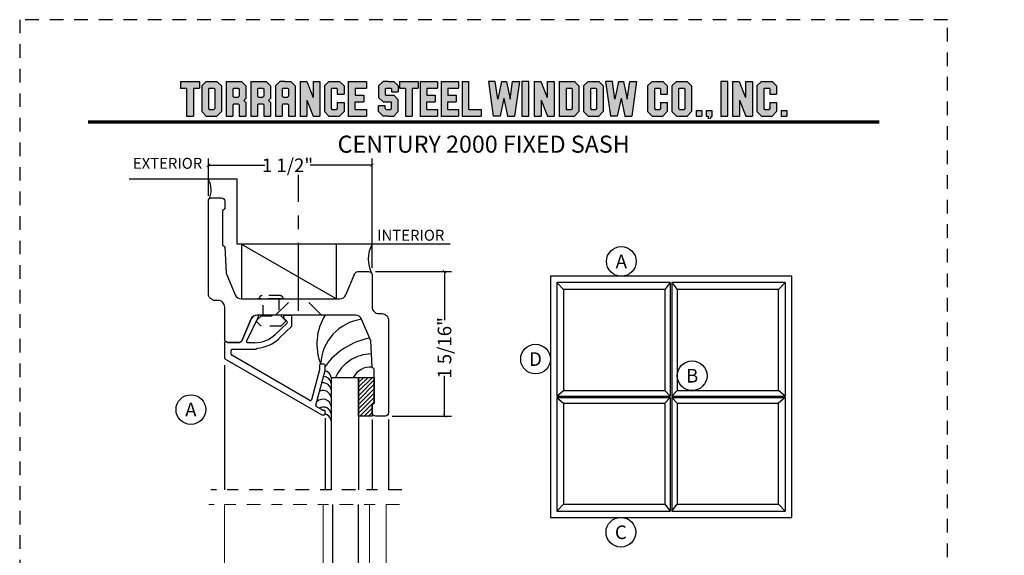
# Model space of a CAD drawing. Units: inches. Extents: x -194 to 131, y 557 to 676.
# Drawn here: x -184 to -175, y 605 to 610 of the extents above; entities that cross this region are included whole.
import ezdxf
from ezdxf.enums import TextEntityAlignment as Align

# ---------------------------------------------------------------- set-up
doc = ezdxf.new("R2010")
doc.units = ezdxf.units.IN
doc.header["$MEASUREMENT"] = 0
doc.header["$PDMODE"] = 3
for name, pattern in [('CENTER', [2, 1.25, -0.25, 0.25, -0.25]), ('HIDDEN', [0.375, 0.25, -0.125]), ('HIDDEN2', [0.1875, 0.125, -0.0625])]:
    doc.linetypes.add(name, pattern=pattern)
for name, color, linetype in [('BEAD', 1, 'Continuous'), ('DETAIL', 4, 'Continuous'), ('DIM', 2, 'Continuous'), ('GLASS', 4, 'Continuous')]:
    doc.layers.add(name, color=color, linetype=linetype)
doc.layers.add('S-GRID', color=1, linetype='Continuous', lineweight=9)
doc.styles.add('MKA-1', font='swissl.ttf')
doc.styles.add('ROMANS', font='ROMANS.SHX')
doc.dimstyles.new('DIM1$0', dxfattribs={"dimtxt": 0.125, "dimasz": 0.125, "dimexe": 0.125, "dimexo": 0.125, "dimgap": 0.09375, "dimtad": 1, "dimdec": 3, "dimzin": 3, "dimdsep": 46, "dimlunit": 4, "dimtxsty": 'ROMANS', "dimcen": 0.0625, "dimclrd": 2, "dimclre": 2, "dimclrt": 4, "dimadec": 0, "dimazin": 0, "dimtfac": 12, "dimtdec": 3, "dimtmove": 2, "dimatfit": 3, "dimfxl": 1, "dimfrac": 2, "dimtolj": 1, "dimtzin": 1, "dimarcsym": 0})

# ---------------------------------------------------------------- blocks, each defined once
blk = doc.blocks.new('A$C507817F5')
at = {"layer": 'DIM'}
h = blk.add_hatch(color=4, dxfattribs=at)
h.paths.add_polyline_path([(0.524, 0.536), (0.37, 0.536), (0.305, 0.471), (0.305, 0.101), (0.37, 0.036), (0.524, 0.036), (0.589, 0.101), (0.589, 0.471)])
h.paths.add_polyline_path([(0.491, 0.427), (0.491, 0.145), (0.48, 0.133), (0.414, 0.133), (0.403, 0.145), (0.403, 0.427), (0.414, 0.438), (0.48, 0.438)], flags=16)
h.paths.add_polyline_path([(0.273, 0.536), (0, 0.536), (0, 0.438), (0.088, 0.438), (0.088, 0.036), (0.185, 0.036), (0.185, 0.438), (0.273, 0.438)])
h.paths.add_polyline_path([(0.94, 0.471), (0.875, 0.536), (0.656, 0.536), (0.656, 0.036), (0.754, 0.036), (0.754, 0.201), (0.766, 0.213), (0.831, 0.213), (0.843, 0.201), (0.843, 0.036), (0.94, 0.036), (0.94, 0.232), (0.911, 0.262), (0.94, 0.291)])
h.paths.add_polyline_path([(0.843, 0.427), (0.843, 0.322), (0.831, 0.31), (0.766, 0.31), (0.754, 0.322), (0.754, 0.427), (0.766, 0.438), (0.831, 0.438)], flags=16)
h.paths.add_polyline_path([(1.294, 0.471), (1.229, 0.536), (1.01, 0.536), (1.01, 0.036), (1.108, 0.036), (1.108, 0.201), (1.12, 0.213), (1.185, 0.213), (1.197, 0.201), (1.197, 0.036), (1.294, 0.036), (1.294, 0.232), (1.265, 0.262), (1.294, 0.291), (1.294, 0.458)])
h.paths.add_polyline_path([(1.108, 0.427), (1.12, 0.438), (1.185, 0.438), (1.197, 0.427), (1.197, 0.322), (1.185, 0.31), (1.12, 0.31), (1.108, 0.322)], flags=16)
h.paths.add_polyline_path([(1.583, 0.536), (1.501, 0.536), (1.429, 0.536), (1.364, 0.471), (1.364, 0.036), (1.462, 0.036), (1.462, 0.201), (1.474, 0.213), (1.539, 0.213), (1.551, 0.201), (1.551, 0.036), (1.648, 0.036), (1.648, 0.471)])
h.paths.add_polyline_path([(1.539, 0.438), (1.551, 0.427), (1.551, 0.322), (1.539, 0.31), (1.474, 0.31), (1.462, 0.322), (1.462, 0.427), (1.474, 0.438)], flags=16)
h.paths.add_polyline_path([(2.002, 0.536), (1.905, 0.536), (1.905, 0.306), (1.813, 0.536), (1.718, 0.536), (1.718, 0.036), (1.816, 0.036), (1.816, 0.265), (1.908, 0.036), (2.002, 0.036)])
h.paths.add_polyline_path([(3.064, 0.338), (2.954, 0.338), (2.943, 0.349), (2.943, 0.427), (2.954, 0.438), (3.02, 0.438), (3.031, 0.427), (3.031, 0.386), (3.129, 0.386), (3.129, 0.458), (3.129, 0.471), (3.064, 0.536), (2.982, 0.536), (2.91, 0.536), (2.845, 0.471), (2.845, 0.318), (2.845, 0.305), (2.91, 0.24), (3.02, 0.24), (3.031, 0.228), (3.031, 0.145), (3.02, 0.133), (2.954, 0.133), (2.943, 0.145), (2.943, 0.185), (2.845, 0.185), (2.845, 0.114), (2.845, 0.101), (2.91, 0.036), (2.982, 0.036), (3.064, 0.036), (3.129, 0.101), (3.129, 0.26), (3.129, 0.273)])
h.paths.add_polyline_path([(3.331, 0.438), (3.415, 0.438), (3.415, 0.536), (3.149, 0.536), (3.149, 0.438), (3.233, 0.438), (3.233, 0.036), (3.331, 0.036)])
h.paths.add_polyline_path([(3.693, 0.536), (3.442, 0.536), (3.442, 0.036), (3.693, 0.036), (3.693, 0.133), (3.539, 0.133), (3.539, 0.24), (3.658, 0.24), (3.658, 0.338), (3.539, 0.338), (3.539, 0.438), (3.693, 0.438)])
h.paths.add_polyline_path([(0.56, -0.509), (7.975, -0.509), (7.975, -0.157), (0.56, -0.157)], flags=9)
h.paths.add_polyline_path([(-1.483, -21.387), (2.788, -21.387), (2.788, -21.126), (-1.483, -21.126)], flags=9)
h.paths.add_polyline_path([(9.841, -21.385), (11.837, -21.385), (11.837, -21.129), (9.841, -21.129)], flags=9)
h.paths.add_polyline_path([(7.86, -21.387), (9.83, -21.387), (9.83, -21.132), (7.86, -21.132)], flags=9)
h.paths.add_polyline_path([(3.226, -21.419), (7.796, -21.419), (7.796, -21.116), (3.226, -21.116)], flags=9)
h = blk.add_hatch(color=4, dxfattribs=at)
h.paths.add_polyline_path([(2.41, 0.536), (2.41, 0.036), (2.672, 0.036), (2.672, 0.133), (2.508, 0.133), (2.508, 0.24), (2.634, 0.24), (2.634, 0.338), (2.508, 0.338), (2.508, 0.438), (2.672, 0.438), (2.672, 0.536)])
h.paths.add_polyline_path([(2.242, 0.438), (2.253, 0.427), (2.253, 0.351), (2.351, 0.351), (2.351, 0.471), (2.286, 0.536), (2.132, 0.536), (2.067, 0.471), (2.067, 0.101), (2.132, 0.036), (2.286, 0.036), (2.351, 0.101), (2.351, 0.234), (2.253, 0.234), (2.253, 0.145), (2.242, 0.133), (2.176, 0.133), (2.164, 0.145), (2.164, 0.427), (2.176, 0.438)])
h = blk.add_hatch(color=4, dxfattribs=at)
h.paths.add_polyline_path([(3.841, 0.438), (3.995, 0.438), (3.995, 0.536), (3.744, 0.536), (3.744, 0.036), (3.995, 0.036), (3.995, 0.133), (3.841, 0.133), (3.841, 0.24), (3.96, 0.24), (3.96, 0.338), (3.841, 0.338)])
h.paths.add_polyline_path([(4.046, 0.036), (4.319, 0.036), (4.319, 0.133), (4.143, 0.133), (4.143, 0.536), (4.046, 0.536)])
h.paths.add_polyline_path([(4.558, 0.281), (4.522, 0.536), (4.424, 0.536), (4.494, 0.036), (4.592, 0.036), (4.647, 0.297), (4.701, 0.036), (4.794, 0.036), (4.8, 0.036), (4.87, 0.536), (4.771, 0.536), (4.736, 0.281), (4.682, 0.536), (4.611, 0.536)])
h.paths.add_polyline_path([(4.907, 0.036), (5.005, 0.036), (5.005, 0.536), (4.907, 0.536)])
h.paths.add_polyline_path([(5.178, 0.536), (5.083, 0.536), (5.083, 0.036), (5.181, 0.036), (5.181, 0.265), (5.273, 0.036), (5.367, 0.036), (5.367, 0.536), (5.27, 0.536), (5.27, 0.306)])
h.paths.add_polyline_path([(5.443, 0.036), (5.662, 0.036), (5.726, 0.101), (5.726, 0.471), (5.662, 0.536), (5.443, 0.536)])
h.paths.add_polyline_path([(5.54, 0.438), (5.617, 0.438), (5.629, 0.427), (5.629, 0.145), (5.617, 0.133), (5.54, 0.133)], flags=16)
h.paths.add_polyline_path([(5.791, 0.101), (5.856, 0.036), (6.01, 0.036), (6.075, 0.101), (6.075, 0.471), (6.01, 0.536), (5.856, 0.536), (5.791, 0.471)])
h.paths.add_polyline_path([(5.889, 0.427), (5.9, 0.438), (5.966, 0.438), (5.978, 0.427), (5.978, 0.145), (5.966, 0.133), (5.9, 0.133), (5.889, 0.145)], flags=16)
h.paths.add_polyline_path([(6.206, 0.536), (6.107, 0.536), (6.177, 0.036), (6.276, 0.036), (6.33, 0.297), (6.385, 0.036), (6.477, 0.036), (6.484, 0.036), (6.553, 0.536), (6.455, 0.536), (6.419, 0.281), (6.366, 0.536), (6.295, 0.536), (6.241, 0.281)])
h.paths.add_polyline_path([(6.809, 0.427), (6.821, 0.438), (6.886, 0.438), (6.898, 0.427), (6.898, 0.351), (6.995, 0.351), (6.995, 0.471), (6.93, 0.536), (6.777, 0.536), (6.712, 0.471), (6.712, 0.101), (6.777, 0.036), (6.93, 0.036), (6.995, 0.101), (6.995, 0.234), (6.898, 0.234), (6.898, 0.145), (6.886, 0.133), (6.821, 0.133), (6.809, 0.145)])
h.paths.add_polyline_path([(7.06, 0.101), (7.125, 0.036), (7.279, 0.036), (7.344, 0.101), (7.344, 0.471), (7.279, 0.536), (7.125, 0.536), (7.06, 0.471)])
h.paths.add_polyline_path([(7.158, 0.427), (7.169, 0.438), (7.235, 0.438), (7.246, 0.427), (7.246, 0.145), (7.235, 0.133), (7.169, 0.133), (7.158, 0.145)], flags=16)
h = blk.add_hatch(color=4, dxfattribs=at)
h.paths.add_polyline_path([(7.409, 0.036), (7.49, 0.036), (7.49, 0.117), (7.409, 0.117)])
h.paths.add_polyline_path([(7.636, 0.117), (7.555, 0.117), (7.555, 0.036), (7.582, 0.036), (7.582, 0), (7.6, 0), (7.636, 0.036)])
h.paths.add_polyline_path([(7.863, 0.536), (7.766, 0.536), (7.766, 0.036), (7.863, 0.036)])
h.paths.add_polyline_path([(8.123, 0.036), (8.217, 0.036), (8.217, 0.536), (8.12, 0.536), (8.12, 0.306), (8.028, 0.536), (7.934, 0.536), (7.934, 0.036), (8.031, 0.036), (8.031, 0.265)])
h.paths.add_polyline_path([(8.282, 0.101), (8.347, 0.036), (8.501, 0.036), (8.566, 0.101), (8.566, 0.234), (8.468, 0.234), (8.468, 0.145), (8.457, 0.133), (8.391, 0.133), (8.38, 0.145), (8.38, 0.427), (8.391, 0.438), (8.457, 0.438), (8.468, 0.427), (8.468, 0.351), (8.566, 0.351), (8.566, 0.471), (8.501, 0.536), (8.347, 0.536), (8.282, 0.471)])
h.paths.add_polyline_path([(8.712, 0.036), (8.712, 0.117), (8.631, 0.117), (8.631, 0.036)])
at = {"layer": 'DIM', "color": 4}
for p, q in [((0, 0.536), (0.273, 0.536)), ((0, 0.536), (0, 0.438)), ((0, 0.438), (0.088, 0.438)), ((0.088, 0.438), (0.088, 0.036)), ((0.185, 0.438), (0.273, 0.438)), ((0.185, 0.438), (0.185, 0.036)), ((0.273, 0.536), (0.273, 0.438)), ((0.305, 0.471), (0.37, 0.536)), ((0.305, 0.471), (0.305, 0.101)), ((0.37, 0.536), (0.524, 0.536)), ((0.403, 0.427), (0.414, 0.438)), ((0.403, 0.427), (0.403, 0.145)), ((0.414, 0.438), (0.48, 0.438)), ((0.48, 0.438), (0.491, 0.427)), ((0.491, 0.427), (0.491, 0.145)), ((0.524, 0.536), (0.589, 0.471)), ((0.589, 0.471), (0.589, 0.101)), ((0.656, 0.536), (0.875, 0.536)), ((0.656, 0.536), (0.656, 0.036)), ((0.754, 0.427), (0.766, 0.438)), ((0.754, 0.427), (0.754, 0.322)), ((0.766, 0.438), (0.831, 0.438)), ((0.831, 0.438), (0.843, 0.427)), ((0.843, 0.427), (0.843, 0.322)), ((0.875, 0.536), (0.94, 0.471)), ((0.94, 0.471), (0.94, 0.291)), ((0.94, 0.458), (0.94, 0.291)), ((1.01, 0.536), (1.229, 0.536)), ((1.01, 0.536), (1.01, 0.036)), ((1.108, 0.427), (1.12, 0.438)), ((1.108, 0.427), (1.108, 0.322)), ((1.12, 0.438), (1.185, 0.438)), ((1.185, 0.438), (1.197, 0.427)), ((1.197, 0.427), (1.197, 0.322)), ((1.229, 0.536), (1.294, 0.471)), ((1.294, 0.471), (1.294, 0.291)), ((1.294, 0.458), (1.294, 0.291)), ((1.429, 0.536), (1.364, 0.471)), ((1.364, 0.471), (1.364, 0.036)), ((1.364, 0.458), (1.364, 0.291)), ((1.501, 0.536), (1.429, 0.536)), ((1.462, 0.427), (1.474, 0.438)), ((1.462, 0.427), (1.462, 0.322)), ((1.474, 0.438), (1.539, 0.438)), ((1.501, 0.536), (1.583, 0.536)), ((1.539, 0.438), (1.551, 0.427)), ((1.551, 0.427), (1.551, 0.322)), ((1.583, 0.536), (1.648, 0.471)), ((1.648, 0.471), (1.648, 0.036)), ((1.648, 0.458), (1.648, 0.291)), ((1.718, 0.536), (1.813, 0.536)), ((1.718, 0.536), (1.718, 0.036)), ((1.813, 0.536), (1.905, 0.306)), ((1.905, 0.536), (2.002, 0.536)), ((1.905, 0.536), (1.905, 0.306)), ((2.002, 0.536), (2.002, 0.036)), ((2.067, 0.471), (2.132, 0.536)), ((2.067, 0.471), (2.067, 0.101)), ((2.132, 0.536), (2.286, 0.536)), ((2.164, 0.427), (2.176, 0.438)), ((2.164, 0.427), (2.164, 0.145)), ((2.176, 0.438), (2.242, 0.438)), ((2.242, 0.438), (2.253, 0.427)), ((2.253, 0.427), (2.253, 0.351)), ((2.286, 0.536), (2.351, 0.471)), ((2.351, 0.471), (2.351, 0.351)), ((2.41, 0.536), (2.672, 0.536)), ((2.41, 0.536), (2.41, 0.036)), ((2.508, 0.438), (2.508, 0.338)), ((2.508, 0.438), (2.672, 0.438)), ((2.519, 0.438), (2.574, 0.438)), ((2.672, 0.536), (2.672, 0.438)), ((2.672, 0.458), (2.672, 0.438)), ((2.91, 0.536), (2.845, 0.471)), ((2.845, 0.471), (2.845, 0.318)), ((2.845, 0.458), (2.845, 0.305)), ((2.982, 0.536), (2.91, 0.536)), ((2.943, 0.427), (2.954, 0.438)), ((2.943, 0.427), (2.943, 0.349)), ((2.954, 0.438), (3.02, 0.438)), ((2.982, 0.536), (3.064, 0.536)), ((3.02, 0.438), (3.031, 0.427)), ((3.031, 0.427), (3.031, 0.386)), ((3.064, 0.536), (3.129, 0.471)), ((3.129, 0.471), (3.129, 0.386)), ((3.129, 0.458), (3.129, 0.386)), ((3.149, 0.536), (3.415, 0.536)), ((3.149, 0.536), (3.149, 0.438)), ((3.149, 0.438), (3.233, 0.438)), ((3.233, 0.438), (3.233, 0.036)), ((3.331, 0.438), (3.415, 0.438)), ((3.331, 0.438), (3.331, 0.036)), ((3.415, 0.536), (3.415, 0.438)), ((3.442, 0.536), (3.693, 0.536)), ((3.442, 0.536), (3.442, 0.036)), ((3.539, 0.438), (3.539, 0.338)), ((3.539, 0.438), (3.693, 0.438)), ((3.551, 0.438), (3.605, 0.438)), ((3.693, 0.536), (3.693, 0.438)), ((3.693, 0.458), (3.693, 0.438)), ((3.744, 0.536), (3.995, 0.536)), ((3.744, 0.536), (3.744, 0.036)), ((3.841, 0.438), (3.841, 0.338)), ((3.841, 0.438), (3.995, 0.438)), ((3.853, 0.438), (3.908, 0.438)), ((3.995, 0.536), (3.995, 0.438)), ((3.995, 0.458), (3.995, 0.438)), ((4.046, 0.536), (4.143, 0.536)), ((4.046, 0.536), (4.046, 0.036)), ((4.143, 0.133), (4.143, 0.536)), ((4.522, 0.536), (4.424, 0.536)), ((4.424, 0.536), (4.494, 0.036)), ((4.558, 0.281), (4.522, 0.536)), ((4.611, 0.536), (4.558, 0.281)), ((4.611, 0.536), (4.682, 0.536)), ((4.682, 0.536), (4.736, 0.281)), ((4.736, 0.281), (4.771, 0.536)), ((4.771, 0.536), (4.87, 0.536)), ((4.87, 0.536), (4.8, 0.036)), ((5.005, 0.536), (4.907, 0.536)), ((4.907, 0.536), (4.907, 0.036)), ((5.005, 0.036), (5.005, 0.536)), ((5.083, 0.536), (5.178, 0.536)), ((5.083, 0.536), (5.083, 0.036)), ((5.178, 0.536), (5.27, 0.306)), ((5.27, 0.536), (5.367, 0.536)), ((5.27, 0.536), (5.27, 0.306)), ((5.367, 0.536), (5.367, 0.036)), ((5.443, 0.536), (5.662, 0.536)), ((5.443, 0.536), (5.443, 0.036)), ((5.54, 0.438), (5.617, 0.438)), ((5.54, 0.438), (5.54, 0.133)), ((5.617, 0.438), (5.629, 0.427)), ((5.629, 0.427), (5.629, 0.145)), ((5.662, 0.536), (5.726, 0.471)), ((5.726, 0.471), (5.726, 0.101)), ((5.791, 0.471), (5.856, 0.536)), ((5.791, 0.471), (5.791, 0.101)), ((5.856, 0.536), (6.01, 0.536)), ((5.889, 0.427), (5.9, 0.438)), ((5.889, 0.427), (5.889, 0.145)), ((5.9, 0.438), (5.966, 0.438)), ((5.966, 0.438), (5.978, 0.427)), ((5.978, 0.427), (5.978, 0.145)), ((6.01, 0.536), (6.075, 0.471)), ((6.075, 0.471), (6.075, 0.101)), ((6.206, 0.536), (6.107, 0.536)), ((6.107, 0.536), (6.177, 0.036)), ((6.241, 0.281), (6.206, 0.536)), ((6.295, 0.536), (6.241, 0.281)), ((6.295, 0.536), (6.366, 0.536)), ((6.366, 0.536), (6.419, 0.281)), ((6.419, 0.281), (6.455, 0.536)), ((6.455, 0.536), (6.553, 0.536)), ((6.553, 0.536), (6.484, 0.036)), ((6.712, 0.471), (6.777, 0.536)), ((6.712, 0.471), (6.712, 0.101)), ((6.777, 0.536), (6.93, 0.536)), ((6.809, 0.427), (6.821, 0.438)), ((6.809, 0.427), (6.809, 0.145)), ((6.821, 0.438), (6.886, 0.438)), ((6.886, 0.438), (6.898, 0.427)), ((6.898, 0.427), (6.898, 0.351)), ((6.93, 0.536), (6.995, 0.471)), ((6.995, 0.471), (6.995, 0.351)), ((7.06, 0.471), (7.125, 0.536)), ((7.06, 0.471), (7.06, 0.101)), ((7.125, 0.536), (7.279, 0.536)), ((7.158, 0.427), (7.169, 0.438)), ((7.158, 0.427), (7.158, 0.145)), ((7.169, 0.438), (7.235, 0.438)), ((7.235, 0.438), (7.246, 0.427)), ((7.246, 0.427), (7.246, 0.145)), ((7.279, 0.536), (7.344, 0.471)), ((7.344, 0.471), (7.344, 0.101)), ((7.863, 0.536), (7.766, 0.536)), ((7.766, 0.536), (7.766, 0.036)), ((7.863, 0.036), (7.863, 0.536)), ((7.934, 0.536), (8.028, 0.536)), ((7.934, 0.536), (7.934, 0.036)), ((8.028, 0.536), (8.12, 0.306)), ((8.12, 0.536), (8.217, 0.536)), ((8.12, 0.536), (8.12, 0.306)), ((8.217, 0.536), (8.217, 0.036)), ((8.282, 0.471), (8.347, 0.536)), ((8.282, 0.471), (8.282, 0.101)), ((8.347, 0.536), (8.501, 0.536)), ((8.38, 0.427), (8.391, 0.438)), ((8.38, 0.427), (8.38, 0.145)), ((8.391, 0.438), (8.457, 0.438)), ((8.457, 0.438), (8.468, 0.427)), ((8.468, 0.427), (8.468, 0.351)), ((8.501, 0.536), (8.566, 0.471)), ((8.566, 0.471), (8.566, 0.351)), ((0.754, 0.322), (0.766, 0.31)), ((0.766, 0.31), (0.831, 0.31)), ((0.831, 0.31), (0.843, 0.322)), ((0.911, 0.262), (0.94, 0.291)), ((1.108, 0.322), (1.12, 0.31)), ((1.12, 0.31), (1.185, 0.31)), ((1.185, 0.31), (1.197, 0.322)), ((1.265, 0.262), (1.294, 0.291)), ((1.462, 0.322), (1.474, 0.31)), ((1.474, 0.31), (1.539, 0.31)), ((1.539, 0.31), (1.551, 0.322)), ((2.253, 0.351), (2.351, 0.351)), ((2.508, 0.338), (2.634, 0.338)), ((2.634, 0.338), (2.634, 0.24)), ((2.91, 0.24), (2.845, 0.305)), ((2.943, 0.349), (2.954, 0.338)), ((2.954, 0.338), (3.064, 0.338)), ((3.031, 0.386), (3.129, 0.386)), ((3.064, 0.338), (3.129, 0.273)), ((3.539, 0.338), (3.658, 0.338)), ((3.658, 0.338), (3.658, 0.24)), ((3.841, 0.338), (3.96, 0.338)), ((3.96, 0.338), (3.96, 0.24)), ((4.647, 0.297), (4.592, 0.036)), ((4.647, 0.297), (4.701, 0.036)), ((6.33, 0.297), (6.276, 0.036)), ((6.33, 0.297), (6.385, 0.036)), ((6.898, 0.351), (6.995, 0.351)), ((8.468, 0.351), (8.566, 0.351)), ((0.403, 0.145), (0.414, 0.133)), ((0.491, 0.145), (0.48, 0.133)), ((0.754, 0.201), (0.766, 0.213)), ((0.754, 0.201), (0.754, 0.036)), ((0.766, 0.213), (0.831, 0.213)), ((0.831, 0.213), (0.843, 0.201)), ((0.843, 0.201), (0.843, 0.036)), ((0.911, 0.262), (0.94, 0.232)), ((0.94, 0.232), (0.94, 0.036)), ((0.94, 0.232), (0.94, 0.114)), ((1.108, 0.201), (1.12, 0.213)), ((1.108, 0.201), (1.108, 0.036)), ((1.12, 0.213), (1.185, 0.213)), ((1.185, 0.213), (1.197, 0.201)), ((1.197, 0.201), (1.197, 0.036)), ((1.265, 0.262), (1.294, 0.232)), ((1.294, 0.232), (1.294, 0.036)), ((1.294, 0.232), (1.294, 0.114)), ((1.462, 0.201), (1.474, 0.213)), ((1.462, 0.201), (1.462, 0.036)), ((1.474, 0.213), (1.539, 0.213)), ((1.539, 0.213), (1.551, 0.201)), ((1.551, 0.201), (1.551, 0.036)), ((1.816, 0.265), (1.816, 0.036)), ((1.816, 0.265), (1.908, 0.036)), ((2.164, 0.145), (2.176, 0.133)), ((2.253, 0.145), (2.242, 0.133)), ((2.253, 0.234), (2.351, 0.234)), ((2.253, 0.234), (2.253, 0.145)), ((2.351, 0.234), (2.351, 0.101)), ((2.508, 0.133), (2.508, 0.24)), ((2.508, 0.24), (2.634, 0.24)), ((2.943, 0.185), (2.845, 0.185)), ((2.845, 0.101), (2.845, 0.185)), ((2.845, 0.114), (2.845, 0.185)), ((2.91, 0.24), (3.02, 0.24)), ((2.943, 0.145), (2.943, 0.185)), ((2.943, 0.145), (2.954, 0.133)), ((2.954, 0.24), (3.02, 0.24)), ((3.02, 0.24), (3.031, 0.228)), ((3.02, 0.24), (3.031, 0.228)), ((3.02, 0.133), (3.031, 0.145)), ((3.031, 0.145), (3.031, 0.228)), ((3.129, 0.114), (3.129, 0.273)), ((3.129, 0.101), (3.129, 0.26)), ((3.539, 0.133), (3.539, 0.24)), ((3.539, 0.24), (3.658, 0.24)), ((3.841, 0.133), (3.841, 0.24)), ((3.841, 0.24), (3.96, 0.24)), ((5.181, 0.265), (5.181, 0.036)), ((5.181, 0.265), (5.273, 0.036)), ((5.629, 0.145), (5.617, 0.133)), ((5.889, 0.145), (5.9, 0.133)), ((5.978, 0.145), (5.966, 0.133)), ((6.809, 0.145), (6.821, 0.133)), ((6.898, 0.145), (6.886, 0.133)), ((6.898, 0.234), (6.995, 0.234)), ((6.898, 0.234), (6.898, 0.145)), ((6.995, 0.234), (6.995, 0.101)), ((7.158, 0.145), (7.169, 0.133)), ((7.246, 0.145), (7.235, 0.133)), ((8.031, 0.265), (8.031, 0.036)), ((8.031, 0.265), (8.123, 0.036)), ((8.38, 0.145), (8.391, 0.133)), ((8.468, 0.145), (8.457, 0.133)), ((8.468, 0.234), (8.566, 0.234)), ((8.468, 0.234), (8.468, 0.145)), ((8.566, 0.234), (8.566, 0.101)), ((0.088, 0.036), (0.185, 0.036)), ((0.305, 0.101), (0.37, 0.036)), ((0.37, 0.036), (0.524, 0.036)), ((0.414, 0.133), (0.48, 0.133)), ((0.524, 0.036), (0.589, 0.101)), ((0.656, 0.036), (0.754, 0.036)), ((0.843, 0.036), (0.94, 0.036)), ((1.01, 0.036), (1.108, 0.036)), ((1.197, 0.036), (1.294, 0.036)), ((1.364, 0.036), (1.462, 0.036)), ((1.551, 0.036), (1.648, 0.036)), ((1.718, 0.036), (1.816, 0.036)), ((1.908, 0.036), (2.002, 0.036)), ((2.067, 0.101), (2.132, 0.036)), ((2.132, 0.036), (2.286, 0.036)), ((2.176, 0.133), (2.242, 0.133)), ((2.286, 0.036), (2.351, 0.101)), ((2.41, 0.036), (2.672, 0.036)), ((2.508, 0.133), (2.672, 0.133)), ((2.519, 0.133), (2.574, 0.133)), ((2.585, 0.036), (2.672, 0.036)), ((2.672, 0.133), (2.672, 0.036)), ((2.672, 0.133), (2.672, 0.114)), ((2.91, 0.036), (2.845, 0.101)), ((2.982, 0.036), (2.91, 0.036)), ((2.954, 0.133), (3.02, 0.133)), ((2.982, 0.036), (3.064, 0.036)), ((3.064, 0.036), (3.129, 0.101)), ((3.233, 0.036), (3.331, 0.036)), ((3.442, 0.036), (3.693, 0.036)), ((3.539, 0.133), (3.693, 0.133)), ((3.551, 0.133), (3.605, 0.133)), ((3.617, 0.036), (3.693, 0.036)), ((3.693, 0.133), (3.693, 0.036)), ((3.693, 0.133), (3.693, 0.114)), ((3.744, 0.036), (3.995, 0.036)), ((3.841, 0.133), (3.995, 0.133)), ((3.853, 0.133), (3.908, 0.133)), ((3.919, 0.036), (3.995, 0.036)), ((3.995, 0.133), (3.995, 0.036)), ((3.995, 0.133), (3.995, 0.114)), ((4.046, 0.036), (4.319, 0.036)), ((4.143, 0.133), (4.319, 0.133)), ((4.221, 0.036), (4.319, 0.036)), ((4.319, 0.133), (4.319, 0.036)), ((4.319, 0.133), (4.319, 0.114)), ((4.592, 0.036), (4.494, 0.036)), ((4.592, 0.036), (4.494, 0.036)), ((4.701, 0.036), (4.8, 0.036)), ((4.701, 0.036), (4.794, 0.036)), ((4.907, 0.036), (5.005, 0.036)), ((5.083, 0.036), (5.181, 0.036)), ((5.273, 0.036), (5.367, 0.036)), ((5.443, 0.036), (5.662, 0.036)), ((5.54, 0.133), (5.617, 0.133)), ((5.662, 0.036), (5.726, 0.101)), ((5.791, 0.101), (5.856, 0.036)), ((5.856, 0.036), (6.01, 0.036)), ((5.9, 0.133), (5.966, 0.133)), ((6.01, 0.036), (6.075, 0.101)), ((6.276, 0.036), (6.177, 0.036)), ((6.276, 0.036), (6.177, 0.036)), ((6.385, 0.036), (6.484, 0.036)), ((6.385, 0.036), (6.477, 0.036)), ((6.712, 0.101), (6.777, 0.036)), ((6.777, 0.036), (6.93, 0.036)), ((6.821, 0.133), (6.886, 0.133)), ((6.93, 0.036), (6.995, 0.101)), ((7.06, 0.101), (7.125, 0.036)), ((7.125, 0.036), (7.279, 0.036)), ((7.169, 0.133), (7.235, 0.133)), ((7.279, 0.036), (7.344, 0.101)), ((7.409, 0.117), (7.49, 0.117)), ((7.409, 0.117), (7.409, 0.036)), ((7.409, 0.036), (7.49, 0.036)), ((7.49, 0.117), (7.49, 0.036)), ((7.555, 0.117), (7.636, 0.117)), ((7.555, 0.117), (7.555, 0.036)), ((7.555, 0.036), (7.582, 0.036)), ((7.582, 0.036), (7.582, 0)), ((7.636, 0.036), (7.6, 0)), ((7.636, 0.117), (7.636, 0.036)), ((7.766, 0.036), (7.863, 0.036)), ((7.934, 0.036), (8.031, 0.036)), ((8.123, 0.036), (8.217, 0.036)), ((8.282, 0.101), (8.347, 0.036)), ((8.347, 0.036), (8.501, 0.036)), ((8.391, 0.133), (8.457, 0.133)), ((8.501, 0.036), (8.566, 0.101)), ((8.631, 0.117), (8.712, 0.117)), ((8.631, 0.117), (8.631, 0.036)), ((8.631, 0.036), (8.712, 0.036)), ((8.712, 0.117), (8.712, 0.036))]:
    blk.add_line(p, q, dxfattribs=at)
blk = doc.blocks.new('_ARCHTICK')
at = {"color": 0, "linetype": 'ByBlock', "const_width": 0.15}
blk.add_lwpolyline([(-0.5, -0.5), (0.5, 0.5)], dxfattribs=at)
blk = doc.blocks.new('*D387')
at = {"layer": 'DEFPOINTS', "color": 0, "transparency": 16777216}
for p in [(-180.4983, 607.2493), (-179.805, 607.2493), (-180.3483, 605.9243)]:
    blk.add_point(p, dxfattribs=at)
at = {"layer": 'DIM', "color": 2, "lineweight": -2, "transparency": 16777216}
for p, q in [((-180.4358, 607.2493), (-179.7425, 607.2493)), ((-179.805, 607.2493), (-179.805, 606.8042)), ((-179.805, 605.9243), (-179.805, 606.295)), ((-180.2858, 605.9243), (-179.7425, 605.9243))]:
    blk.add_line(p, q, dxfattribs=at)
at = {"layer": 'DIM', "color": 2, "lineweight": -2, "transparency": 16777216, "xscale": 0.03125, "yscale": 0.03125, "zscale": 0.03125}
for p, rotation in [((-179.805, 607.2493), 90), ((-179.805, 605.9243), 270)]:
    blk.add_blockref('_ARCHTICK', p, dxfattribs=dict(at, rotation=rotation))
at = {"layer": 'DIM', "color": 4, "transparency": 16777216, "insert": (-179.805, 606.5496), "char_height": 0.125, "attachment_point": 5, "rotation": 90, "style": 'MKA-1'}
blk.add_mtext('\\A1;1 5/16"', dxfattribs=at)
blk = doc.blocks.new('A$C1BF80A5C')
at = {"layer": 'DIM', "color": 5}
for p, q in [((0.0398, 1.4602), (0.0398, 0.7549)), ((0.7453, 1.4602), (0.0398, 1.4602)), ((0.0398, 1.4602), (0.082, 1.418)), ((0.7453, 1.4602), (0.7109, 1.418)), ((0.7453, 1.4602), (0.7453, 0.7549)), ((1.4602, 1.4602), (0.7547, 1.4602)), ((0.7547, 1.4602), (0.7547, 0.7549)), ((0.7547, 1.4602), (0.7891, 1.418)), ((1.418, 1.418), (1.4602, 1.4602)), ((1.4602, 1.4602), (1.4602, 0.7549)), ((0.0398, 0.7549), (0.082, 0.7891)), ((0.0398, 0.7549), (0.7453, 0.7549)), ((0.0398, 0.7453), (0.0398, 0.0398)), ((0.0398, 0.7453), (0.7453, 0.7453)), ((0.0398, 0.7453), (0.082, 0.7113)), ((0.7453, 0.7549), (0.7109, 0.7891)), ((0.7453, 0.7453), (0.7109, 0.7113)), ((0.7453, 0.7453), (0.7453, 0.0398)), ((0.7547, 0.7549), (0.7891, 0.7891)), ((0.7547, 0.7549), (1.4602, 0.7549)), ((0.7547, 0.7453), (1.4602, 0.7453)), ((0.7547, 0.7453), (0.7547, 0.0398)), ((0.7547, 0.7453), (0.7891, 0.7113)), ((1.4602, 0.7549), (1.418, 0.7891)), ((1.4602, 0.7453), (1.418, 0.7113)), ((1.4602, 0.7453), (1.4602, 0.0398)), ((0.082, 0.082), (0.0398, 0.0398)), ((0.7109, 0.082), (0.7453, 0.0398)), ((0.7547, 0.0398), (0.7891, 0.082)), ((1.418, 0.082), (1.4602, 0.0398)), ((0.0398, 0.0398), (0.7453, 0.0398)), ((0.7547, 0.0398), (1.4602, 0.0398))]:
    blk.add_line(p, q, dxfattribs=at)
at = {"layer": 'DIM'}
for p, q in [((0.7109, 1.418), (0.082, 1.418)), ((0.082, 1.418), (0.082, 0.7891)), ((0.7109, 1.418), (0.7109, 0.7891)), ((1.418, 1.418), (0.7891, 1.418)), ((0.7891, 1.418), (0.7891, 0.7891)), ((1.418, 0.7891), (1.418, 1.418)), ((0.082, 0.7891), (0.7109, 0.7891)), ((0.7891, 0.7891), (1.418, 0.7891)), ((0.082, 0.7113), (0.082, 0.082)), ((0.082, 0.7113), (0.7109, 0.7113)), ((0.7109, 0.7113), (0.7109, 0.082)), ((0.7891, 0.7113), (1.418, 0.7113)), ((0.7891, 0.7113), (0.7891, 0.082)), ((1.418, 0.082), (1.418, 0.7113)), ((0.082, 0.082), (0.7109, 0.082)), ((0.7891, 0.082), (1.418, 0.082))]:
    blk.add_line(p, q, dxfattribs=at)
blk.add_lwpolyline([(0, 0), (1.5, 0), (1.5, 1.5), (0, 1.5)], close=True, dxfattribs=at)
blk = doc.blocks.new('*D389')
at = {"layer": 'DEFPOINTS', "color": 0, "transparency": 16777216}
for p in [(-181.9683, 608.2227), (-181.9683, 607.8793), (-180.4683, 607.2193)]:
    blk.add_point(p, dxfattribs=at)
at = {"layer": 'DIM', "color": 2, "lineweight": -2, "transparency": 16777216}
for p, q in [((-181.9683, 607.9418), (-181.9683, 608.2852)), ((-180.4683, 607.2818), (-180.4683, 608.2852)), ((-181.9683, 608.2227), (-181.4512, 608.2227)), ((-180.4683, 608.2227), (-181.0346, 608.2227))]:
    blk.add_line(p, q, dxfattribs=at)
at = {"layer": 'DIM', "color": 2, "lineweight": -2, "transparency": 16777216, "xscale": 0.03125, "yscale": 0.03125, "zscale": 0.03125, "rotation": 180}
blk.add_blockref('_ARCHTICK', (-181.9683, 608.2227), dxfattribs=at)
at = {"layer": 'DIM', "color": 2, "lineweight": -2, "transparency": 16777216, "xscale": 0.03125, "yscale": 0.03125, "zscale": 0.03125}
blk.add_blockref('_ARCHTICK', (-180.4683, 608.2227), dxfattribs=at)
at = {"layer": 'DIM', "color": 4, "transparency": 16777216, "insert": (-181.2429, 608.2227), "char_height": 0.125, "attachment_point": 5, "style": 'MKA-1'}
blk.add_mtext('\\A1;1 1/2"', dxfattribs=at)
blk = doc.blocks.new('A$C235B26E9')
at = {"layer": 'BEAD', "color": 8, "linetype": 'HIDDEN', "ltscale": 0.01}
for p, q in [((0, 0.2124), (0, 0.0524)), ((0.03, 0.2424), (0.03, 0.2424)), ((0.03, 0.2424), (0.03, 0.0224)), ((0.03, 0.2039), (0.1867, 0.2039)), ((0.03, 0.2039), (0.03, 0.0609)), ((0.1867, 0.2221), (0.2295, 0.2649)), ((0.1867, 0.0427), (0.1867, 0.2221)), ((0.2295, 0.2649), (0.239, 0.2649)), ((0.239, 0.2649), (0.2817, 0.2221)), ((0.2817, 0.2221), (0.2817, 0.0427)), ((0.1867, 0.0609), (0.03, 0.0609)), ((0.03, 0.0224), (0.03, 0.0224)), ((0.2295, 0), (0.1867, 0.0427)), ((0.2817, 0.0427), (0.239, 0)), ((0.239, 0), (0.2295, 0))]:
    blk.add_line(p, q, dxfattribs=at)
for centre, start, end in [((0.03, 0.2124), 90, 180), ((0.03, 0.0524), 180, 270)]:
    blk.add_arc(centre, 0.03, start, end, dxfattribs=at)
blk = doc.blocks.new('A$C01D27BCC')
at = {"color": 8, "linetype": 'Continuous'}
for p, q in [((0, 0.3467), (0.0077, 0.3544)), ((0, 0.3069), (0.0475, 0.3544)), ((0, 0.2671), (0.0873, 0.3544)), ((0, 0.2274), (0.1271, 0.3544)), ((0, 0.1876), (0.1437, 0.3313)), ((0, 0.1478), (0.1437, 0.2915)), ((0.0129, 0.3397), (0.0129, 0.3397)), ((0.0129, 0.2999), (0.0129, 0.2999)), ((0.0328, 0.3198), (0.0328, 0.3198)), ((0.0328, 0.28), (0.0328, 0.28)), ((0.0527, 0.3397), (0.0527, 0.3397)), ((0.0527, 0.2999), (0.0527, 0.2999)), ((0.0726, 0.3198), (0.0726, 0.3198)), ((0.0726, 0.28), (0.0726, 0.28)), ((0.0924, 0.3397), (0.0924, 0.3397)), ((0.0924, 0.2999), (0.0924, 0.2999)), ((0.1123, 0.3198), (0.1123, 0.3198)), ((0.1123, 0.28), (0.1123, 0.28)), ((0.1322, 0.3397), (0.1322, 0.3397)), ((0.1322, 0.2999), (0.1322, 0.2999)), ((0, 0.108), (0.1437, 0.2517)), ((0, 0.0683), (0.1437, 0.2119)), ((0.0129, 0.2601), (0.0129, 0.2601)), ((0.0129, 0.2204), (0.0129, 0.2204)), ((0.0129, 0.1806), (0.0129, 0.1806)), ((0.0328, 0.2403), (0.0328, 0.2403)), ((0.0328, 0.2005), (0.0328, 0.2005)), ((0.0527, 0.2601), (0.0527, 0.2601)), ((0.0527, 0.2204), (0.0527, 0.2204)), ((0.0527, 0.1806), (0.0527, 0.1806)), ((0.0726, 0.2403), (0.0726, 0.2403)), ((0.0726, 0.2005), (0.0726, 0.2005)), ((0.0924, 0.2601), (0.0924, 0.2601)), ((0.0924, 0.2204), (0.0924, 0.2204)), ((0.0924, 0.1806), (0.0924, 0.1806)), ((0.1123, 0.2403), (0.1123, 0.2403)), ((0.1123, 0.2005), (0.1123, 0.2005)), ((0.1322, 0.2601), (0.1322, 0.2601)), ((0.1322, 0.2204), (0.1322, 0.2204)), ((0.1322, 0.1806), (0.1322, 0.1806)), ((0, 0.0285), (0.1437, 0.1722)), ((0.0113, 0), (0.1437, 0.1324)), ((0.0129, 0.1408), (0.0129, 0.1408)), ((0.0129, 0.101), (0.0129, 0.101)), ((0.0328, 0.1607), (0.0328, 0.1607)), ((0.0328, 0.1209), (0.0328, 0.1209)), ((0.0527, 0.1408), (0.0527, 0.1408)), ((0.0527, 0.101), (0.0527, 0.101)), ((0.0726, 0.1607), (0.0726, 0.1607)), ((0.0726, 0.1209), (0.0726, 0.1209)), ((0.0924, 0.1408), (0.0924, 0.1408)), ((0.0924, 0.101), (0.0924, 0.101)), ((0.1123, 0.1607), (0.1123, 0.1607)), ((0.1123, 0.1209), (0.1123, 0.1209)), ((0.1322, 0.1408), (0.1322, 0.1408)), ((0.0129, 0.0613), (0.0129, 0.0613)), ((0.0129, 0.0215), (0.0129, 0.0215)), ((0.0328, 0.0812), (0.0328, 0.0812)), ((0.0328, 0.0414), (0.0328, 0.0414)), ((0.0328, 0.0016), (0.0328, 0.0016)), ((0.0511, 0), (0.1238, 0.0727)), ((0.0527, 0.0613), (0.0527, 0.0613)), ((0.0527, 0.0215), (0.0527, 0.0215)), ((0.0726, 0.0812), (0.0726, 0.0812)), ((0.0726, 0.0414), (0.0726, 0.0414)), ((0.0726, 0.0016), (0.0726, 0.0016)), ((0.0908, 0), (0.1239, 0.033)), ((0.0924, 0.0613), (0.0924, 0.0613)), ((0.0924, 0.0215), (0.0924, 0.0215)), ((0.1123, 0.0812), (0.1123, 0.0812)), ((0.1123, 0.0414), (0.1123, 0.0414)), ((0.1123, 0.0016), (0.1123, 0.0016))]:
    blk.add_line(p, q, dxfattribs=at)
at = {"color": 8}
blk.add_lwpolyline([(0, 0.3544), (0.1437, 0.3544), (0.1437, 0.1196), (0.1237, 0.1), (0.124, 0), (0, 0)], close=True, dxfattribs=at)
blk = doc.blocks.new('A$C681777A8')
at = {"color": 8}
for p, q in [((0.3655, 1.144), (0.3655, 0)), ((1.2855, 0.6586), (1.2855, 0)), ((1.716, 0.6452), (1.716, 0)), ((1.8667, 0.6452), (1.8667, 0))]:
    blk.add_line(p, q, dxfattribs=at)
at = {"color": 8, "linetype": 'CENTER', "ltscale": 0.1}
blk.add_line((1.9905, 0), (0.2405, 0), dxfattribs=at)
at = {"color": 8}
blk.add_lwpolyline([(1.5928, 1.0311), (1.7364, 1.0311), (1.7364, 0.7963), (1.7164, 0.7767), (1.7167, 0.6767), (1.5928, 0.6767)], close=True, dxfattribs=at)
at = {"layer": 'BEAD'}
for p, q in [((0.6687, 1.7518), (0.6659, 1.7518)), ((0.6093, 1.5699), (0.5222, 1.3674)), ((0.6731, 1.5844), (0.5664, 1.3626)), ((0.6687, 1.6015), (0.6659, 1.6015)), ((0.9076, 1.5753), (0.9393, 1.5437)), ((0.9755, 1.5992), (0.9175, 1.5992)), ((0.9805, 1.5001), (0.9805, 1.5942)), ((0.9393, 1.5295), (0.8301, 1.4254)), ((0.9805, 1.5001), (0.8655, 1.39)), ((0.3655, 1.3459), (0.3655, 1.2065)), ((0.4946, 1.3492), (0.3927, 1.3492)), ((0.4255, 1.244), (0.4255, 1.2772)), ((0.4375, 1.2892), (0.6535, 1.2892)), ((0.6413, 1.3492), (0.5758, 1.3492)), ((0.6535, 1.2892), (0.6644, 1.3)), ((0.368, 1.2022), (1.2553, 0.6899)), ((1.1476, 0.8214), (0.4305, 1.2354)), ((1.2355, 1.1008), (1.1623, 0.8274)), ((1.2003, 0.7764), (1.2855, 1.0942)), ((1.2355, 1.1442), (1.2355, 1.1008)), ((1.2755, 1.1542), (1.2455, 1.1542)), ((1.2855, 1.0942), (1.2855, 1.1442)), ((1.2648, 0.7306), (1.205, 0.7651)), ((1.2805, 0.7292), (1.2698, 0.7292)), ((1.2855, 0.6942), (1.2855, 0.7242)), ((1.2578, 0.6892), (1.2805, 0.6892))]:
    blk.add_line(p, q, dxfattribs=at)
for centre, radius, start, end in [((0.6683, 1.5306), 0.0709, 91.96986, 146.41161), ((0.6639, 1.5911), 0.0114, 323.82208, 65.14588), ((0.9175, 1.5852), 0.014, 90, 225), ((0.9322, 1.5366), 0.01, 315, 45), ((0.9755, 1.5942), 0.005, 0, 90), ((0.242, 1.3852), 0.1297, 342.20522, 347.43), ((0.3744, 1.3336), 0.0241, 40.56868, 103.81391), ((0.4946, 1.3792), 0.03, 270, 336.72808), ((0.5758, 1.3592), 0.01, 160, 270), ((0.6414, 1.621), 0.2718, 269.96041, 313.96278), ((0.6414, 1.621), 0.3218, 274.08709, 313.96278), ((0.4375, 1.2772), 0.012, 90, 180), ((0.3705, 1.2065), 0.005, 180, 240), ((0.4355, 1.244), 0.01, 180, 240), ((1.2455, 1.1442), 0.01, 90, 180), ((1.2755, 1.1442), 0.01, 0, 90), ((1.1526, 0.83), 0.01, 240, 345), ((1.21, 0.7738), 0.01, 165, 240), ((1.2698, 0.7392), 0.01, 240, 270), ((1.2805, 0.7242), 0.005, 0, 90), ((1.2578, 0.6942), 0.005, 240, 270), ((1.2805, 0.6942), 0.005, 270, 0)]:
    blk.add_arc(centre, radius, start, end, dxfattribs=at)
at = {"layer": 'DETAIL', "color": 8}
for centre, radius, start, end in [((1.7074, 1.338), 0.4971, 147.96623, 201.7001), ((1.6772, 1.1355), 0.4321, 97.56547, 177.52257), ((1.8213, 0.7405), 0.6637, 101.11013, 143.82639), ((1.7134, 0.8833), 0.3634, 90.48264, 156.00346), ((1.266, 1.0185), 0.0778, 9.33441, 73.2729), ((1.266, 0.9636), 0.0778, 9.33441, 83.76857), ((1.266, 0.8339), 0.0778, 9.33441, 110.73261), ((1.266, 0.9038), 0.0778, 9.33441, 95.58674), ((1.266, 0.7541), 0.0778, 9.33441, 133.16588), ((1.266, 0.6818), 0.0778, 9.33441, 117.73135), ((1.266, 0.622), 0.0778, 9.33441, 75.48231)]:
    blk.add_arc(centre, radius, start, end, dxfattribs=at)
at = {"layer": 'DETAIL', "color": 8, "linetype": 'ByBlock'}
blk.add_arc((1.7041, 0.9441), 0.183, 86.12061, 151.62417, dxfattribs=at)
at = {"layer": 'GLASS'}
for p, q in [((1.3428, 1.0311), (1.3428, 0)), ((1.3428, 1.0311), (1.5928, 1.0311)), ((1.5928, 1.0311), (1.5928, 0))]:
    blk.add_line(p, q, dxfattribs=at)
at = {"color": 8, "ltscale": 0.1}
blk.add_blockref('A$C01D27BCC', (1.5928, 0.6767), dxfattribs=at)
at = {"layer": 'DIM', "linetype": 'CENTER', "rotation": 270}
blk.add_blockref('A$C235B26E9', (0.6587, 1.7817), dxfattribs=at)
blk = doc.blocks.new('A$C13715E00')
at = {"layer": 'BEAD'}
for p, q in [((0.8939, 0.5294), (0, 0.03)), ((0.8439, 0.4556), (0.9043, 0.4894)), ((0.92, 0.53), (0.8963, 0.53)), ((0.9067, 0.49), (0.92, 0.49)), ((0.925, 0.495), (0.925, 0.525)), ((0.6175, 0.1233), (0.7314, 0.3677)), ((0.7356, 0.3722), (0.7862, 0.4005)), ((0.8007, 0.3943), (0.8745, 0.1191)), ((0.9245, 0.1256), (0.8391, 0.4443)), ((0.2071, 0.0769), (0.6326, 0.3147)), ((0.6465, 0.3017), (0.5675, 0.1322)), ((0.567, 0.1301), (0.567, 0.0733)), ((0.617, 0.0733), (0.617, 0.1212)), ((0.8747, 0.1178), (0.8747, 0)), ((0.9247, 0), (0.9247, 0.1243)), ((0, 0.03), (0, 0)), ((0, 0), (0.0693, 0)), ((0.0693, 0), (0.1435, 0.0415)), ((0.1555, 0.0398), (0.1953, 0)), ((0.1953, 0), (0.248, 0)), ((0.248, 0.018), (0.2049, 0.0611)), ((0.248, 0), (0.248, 0.018)), ((0.5481, 0.0631), (0.502, 0.018)), ((0.502, 0.018), (0.503, 0)), ((0.503, 0), (0.5516, 0)), ((0.5516, 0), (0.5807, 0.0292)), ((0.564, 0.0687), (0.5525, 0.0656)), ((0.8747, 0), (0.9247, 0))]:
    blk.add_line(p, q, dxfattribs=at)
for centre, radius, start, end in [((0.8488, 0.4469), 0.01, 119.19, 195), ((0.8963, 0.525), 0.005, 90, 119.19), ((0.9067, 0.485), 0.005, 90, 119.19), ((0.92, 0.525), 0.005, 0, 90), ((0.92, 0.495), 0.005, 270, 0), ((0.7405, 0.3635), 0.01, 119.19, 155), ((0.7911, 0.3918), 0.01, 15, 119.19), ((0.6375, 0.3059), 0.01, 335, 119.19), ((0.572, 0.1301), 0.005, 155, 180), ((0.622, 0.1212), 0.005, 155, 180), ((0.8697, 0.1178), 0.005, 0, 15), ((0.9197, 0.1243), 0.005, 0, 15), ((0.1484, 0.0327), 0.01, 45, 119.19), ((0.2119, 0.0682), 0.01, 119.19, 225), ((0.5551, 0.056), 0.01, 105, 135), ((0.562, 0.0733), 0.005, 293.01093, 0), ((0.572, 0.0733), 0.045, 281.1899, 0)]:
    blk.add_arc(centre, radius, start, end, dxfattribs=at)
blk = doc.blocks.new('A$C5CF4118E')
h = blk.add_hatch()
h.set_pattern_fill('SACNCR', color=8, scale=0.3)
h.set_pattern_definition([(45, (63.094352, -405.929764), (-0.0198873782, 0.0198873782), []), (45, (63.11424, -405.929764), (-0.0198873782, 0.0198873782), [0, -0.028125])])
h.paths.add_polyline_path([(1.475, 0.2588), (1.3731, 0.2588), (1.3731, 0.7154), (1.4784, 0.7154, 0.120397), (1.475, 0.7015)])
at = {"color": 8, "linetype": 'CENTER', "ltscale": 0.1}
blk.add_line((1.7491, 1.4341), (0, 1.4341), dxfattribs=at)
at = {"color": 8}
for p, q in [((0.1459, 0.274), (0.1459, 1.4341)), ((1.05, 0.7422), (1.05, 1.4341)), ((1.4743, 0.763), (1.4743, 1.4341)), ((1.625, 0.763), (1.625, 1.4341)), ((1.4784, 0.7154), (1.3731, 0.7154)), ((1.3731, 0.7154), (1.3731, 0.2588)), ((1.3731, 0.2588), (1.4622, 0.2588))]:
    blk.add_line(p, q, dxfattribs=at)
at = {"color": 8, "ltscale": 0.1}
blk.add_line((1.1231, 0.1815), (1.3731, 0.3953), dxfattribs=at)
blk.add_lwpolyline([(1.3731, 0.3953), (1.1231, 0.3953), (1.1231, 0.1815), (1.3731, 0.1815)], close=True, dxfattribs=at)
at = {"color": 8}
for centre, radius, start, end in [((1.0669, 0.7507), 0.1428, 230.23835, 298.9172), ((1.0746, 0.7828), 0.1283, 245.30733, 298.56871), ((1.0843, 0.8327), 0.1272, 253.14539, 293.94588), ((1.0624, 0.711), 0.1461, 231.79822, 300.23641), ((1.0657, 0.6676), 0.1461, 236.75781, 298.73072), ((1.0682, 0.6132), 0.1461, 243.23449, 297.61173), ((1.0674, 0.5704), 0.1461, 249.21163, 297.98491), ((1.0682, 0.5235), 0.1461, 254.52216, 298.73072)]:
    blk.add_arc(centre, radius, start, end, dxfattribs=at)
at = {"layer": 'GLASS'}
for p, q in [((1.136, 0.3953), (1.136, 1.4341)), ((1.3731, 0.3953), (1.3731, 1.4341)), ((1.3731, 0.3953), (1.136, 0.3953))]:
    blk.add_line(p, q, dxfattribs=at)
at = {"layer": 'DIM', "linetype": 'CENTER', "xscale": -1, "rotation": 270}
blk.add_blockref('A$C235B26E9', (0.3708, 0), dxfattribs=at)
at = {"layer": 'S-GRID', "color": 8, "ltscale": 0.1}
blk.add_blockref('A$C13715E00', (0.125, 0.1815), dxfattribs=at)
blk = doc.blocks.new('2001')
blk.add_lwpolyline([(0, 0.848), (0, 0, 0.414214), (0.03, -0.03), (0.12, -0.03, 0.414214), (0.15, 0), (0.15, 0.07), (0.13, 0.0896), (0.13, 0.4004), (0.15, 0.42), (0.1626, 0.66), (0.2463, 0.8572, -0.300966), (0.3034, 0.895), (1.2028, 0.895, -0.300966), (1.2599, 0.8572), (1.3422, 0.6633, 0.300966), (1.3699, 0.645), (1.47, 0.645, 0.414214), (1.5, 0.675), (1.5, 0.968, -0.414214), (1.562, 1.03), (1.588, 1.03, 0.414214), (1.65, 1.092), (1.65, 1.94, 0.414214), (1.62, 1.97), (1.53, 1.97, 0.414214), (1.5, 1.94), (1.5, 1.87), (1.52, 1.8504), (1.52, 1.5396), (1.5, 1.52), (1.4874, 1.28), (1.4037, 1.0828, -0.300966), (1.3466, 1.045), (0.4468, 1.045, -0.300966), (0.3897, 1.0828), (0.3074, 1.2767, 0.300966), (0.2798, 1.295), (0.18, 1.295, 0.414214), (0.15, 1.265), (0.15, 0.972, -0.414214), (0.088, 0.91), (0.062, 0.91, 0.414214)], format="xyb", close=True)

msp = doc.modelspace()

# ---------------------------------------------------------------- linework, layer by layer
at = {"color": 8, "ltscale": 0.1}
for p, q in [((-181.70349, 608.09559), (-182.69372, 608.09559)), ((-181.70349, 607.49926), (-181.70349, 608.09559)), ((-179.75465, 607.49926), (-181.70349, 607.49926)), ((-181.66495, 607.49926), (-180.79487, 606.99926)), ((-180.66152, 607.1475), (-180.66241, 607.15036))]:
    msp.add_line(p, q, dxfattribs=at)
at = {"color": 8}
msp.add_line((-181.81953, 606.39159), (-181.81953, 605.24759), dxfattribs=at)
at = {"color": 8, "linetype": 'CENTER', "ltscale": 0.1}
msp.add_line((-180.19453, 605.24759), (-181.94453, 605.24759), dxfattribs=at)
at = {"const_width": 0.03125}
msp.add_lwpolyline([(-183.07155, 608.61974), (-175.82155, 608.61974)], dxfattribs=at)
at = {"color": 8, "ltscale": 0.1}
msp.add_lwpolyline([(-181.66495, 606.99926), (-180.79487, 606.99926), (-180.79487, 607.49926), (-181.66495, 607.49926)], close=True, dxfattribs=at)
at = {"color": 1, "ltscale": 0.1}
for centre in [(-178.18545, 607.34242), (-178.97133, 606.44723), (-177.53657, 606.29496), (-182.12857, 605.98426), (-178.18955, 604.86018)]:
    msp.add_circle(centre, 0.13609, dxfattribs=at)
at = {"color": 8, "ltscale": 0.1}
for centre, radius, start, end in [((-182.13919, 607.99837), 0.19659, 331.369914, 29.637601), ((-180.22134, 607.36352), 0.28229, 151.258455, 207.547687)]:
    msp.add_arc(centre, radius, start, end, dxfattribs=at)
at = {"layer": 'DIM', "color": 8, "linetype": 'CENTER', "ltscale": 0.5}
msp.add_line((-181.14176, 606.8879), (-181.14176, 608.13652), dxfattribs=at)
at = {"layer": 'DIM', "color": 8}
for p, q in [((-181.35176, 606.84926), (-181.23551, 606.96556)), ((-180.93176, 606.84926), (-181.04801, 606.96556))]:
    msp.add_line(p, q, dxfattribs=at)
at = {"layer": 'DIM', "color": 6, "linetype": 'HIDDEN2'}
msp.add_lwpolyline([(-183.69655, 598.55724), (-175.19655, 598.55724), (-175.19655, 609.55724), (-183.69655, 609.55724)], close=True, dxfattribs=at)

# ---------------------------------------------------------------- block references
at = {"xscale": 0.6375058053374617, "yscale": 0.6375058053374617, "zscale": 0.6375058053374617}
msp.add_blockref('A$C507817F5', (-182.22351, 608.65018), dxfattribs=at)
at = {"color": 8, "ltscale": 0.1, "xscale": 1.473776878333553, "yscale": 1.473776878333553, "zscale": 1.473776878333553}
msp.add_blockref('A$C1BF80A5C', (-178.83556, 604.99597), dxfattribs=at)
at = {"color": 8, "ltscale": 0.1}
msp.add_blockref('A$C681777A8', (-182.18505, 605.24759), dxfattribs=at)
at = {"layer": 'BEAD', "xscale": -1, "rotation": 180}
msp.add_blockref('2001', (-181.96832, 607.89426), dxfattribs=at)
at = {"layer": 'S-GRID', "color": 8, "ltscale": 0.1}
msp.add_blockref('A$C5CF4118E', (-181.96543, 603.67941), dxfattribs=at)

# ---------------------------------------------------------------- texts
at = {"color": 7, "ltscale": 0.1, "style": 'MKA-1'}
for s, p in [('A', (-178.18545, 607.34242)), ('D', (-178.97133, 606.44723)), ('B', (-177.53657, 606.29496)), ('A', (-182.12857, 605.98426)), ('C', (-178.18955, 604.86018))]:
    msp.add_text(s, height=0.125, dxfattribs=at).set_placement(p, align=Align.MIDDLE_CENTER)
at = {"color": 7, "ltscale": 0.1, "insert": (-179.44655, 608.49474), "char_height": 0.15625, "width": 4.055163, "attachment_point": 2, "style": 'MKA-1'}
msp.add_mtext('{\\fSwis721 Lt BT|b1|i0|c0|p34;CENTURY 2000 FIXED SASH}', dxfattribs=at)
at = {"layer": 'DIM', "color": 7, "style": 'MKA-1'}
for s, p in [('EXTERIOR', (-182.34184, 608.24105)), ('INTERIOR', (-180.1142, 607.58205))]:
    msp.add_text(s, height=0.1, dxfattribs=at).set_placement(p, align=Align.MIDDLE_CENTER)

# ---------------------------------------------------------------- dimensions: what is measured, and where the dimension line sits
at = {"layer": 'DIM', "color": 0}
dim = msp.add_linear_dim(base=(-181.96832, 608.22273), p1=(-180.46832, 607.21926), p2=(-181.96832, 607.87926), dimstyle='DIM1$0', override={"dimasz": 0.03125, "dimexe": 0.0625, "dimexo": 0.0625, "dimgap": 0.01, "dimdec": 4, "dimzin": 2, "dimlunit": 5, "dimpost": '"', "dimtxsty": 'MKA-1', "dimblk": 'ARCHTICK', "dimblk1": 'ARCHTICK', "dimblk2": 'ARCHTICK', "dimsah": 1, "dimtfac": 24, "dimtdec": 4, "dimtofl": 0}, dxfattribs=at)
dim.commit()
dim.dimension.update_dxf_attribs({"geometry": '*D389', "text_midpoint": (-181.24291, 608.22273), "dimtype": 160})
dim = msp.add_linear_dim(base=(-179.80503, 607.24926), p1=(-180.34832, 605.92426), p2=(-180.49832, 607.24926), angle=270, dimstyle='DIM1$0', override={"dimasz": 0.03125, "dimexe": 0.0625, "dimexo": 0.0625, "dimgap": 0.01, "dimdec": 4, "dimzin": 2, "dimlunit": 5, "dimpost": '"', "dimtxsty": 'MKA-1', "dimblk": 'ARCHTICK', "dimblk1": 'ARCHTICK', "dimblk2": 'ARCHTICK', "dimsah": 1, "dimtfac": 24, "dimtdec": 4, "dimtofl": 0}, dxfattribs=at)
dim.commit()
dim.dimension.update_dxf_attribs({"geometry": '*D387', "text_midpoint": (-179.80503, 606.54958), "dimtype": 160})

doc.saveas('drawing.dxf')
